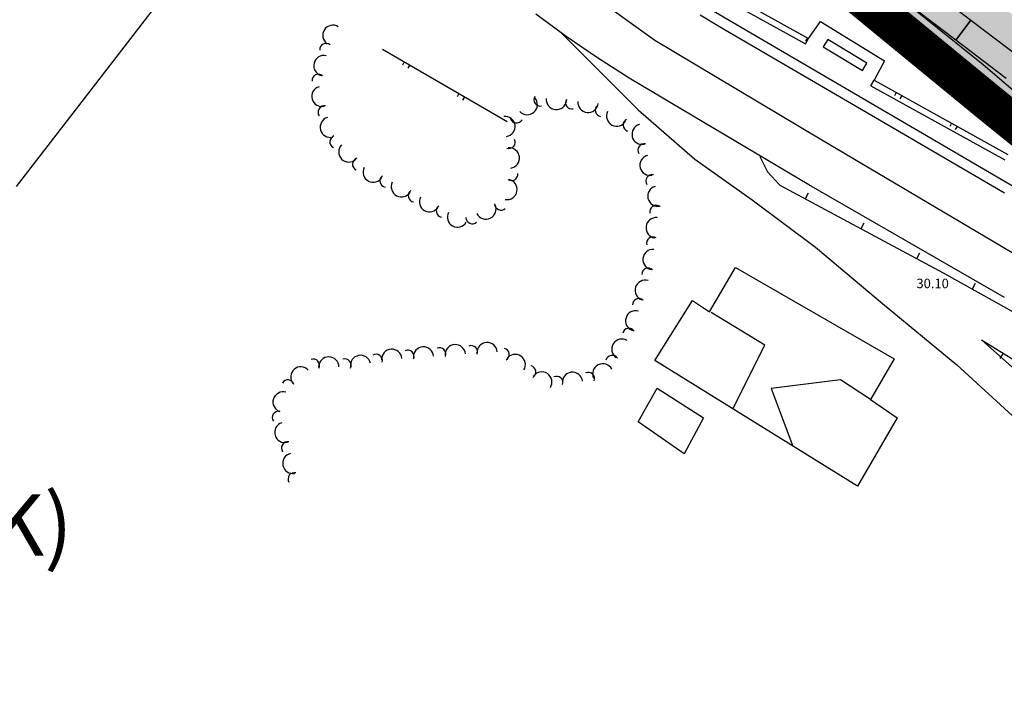
# Model space of a CAD drawing. Extents: x 564093 to 565295, y 4794432 to 4795284.
# Drawn here: x 564622 to 564700, y 4794484 to 4794538 of the extents above; entities that cross this region are included whole.
import ezdxf
from ezdxf.enums import TextEntityAlignment as Align

# ---------------------------------------------------------------- set-up
doc = ezdxf.new("R2010")
doc.units = 0
doc.header["$MEASUREMENT"] = 0
for name, color, linetype in [('1LIMITE DPP', 6, 'Continuous'), ('1SOMBREADO', 7, 'Continuous'), ('1TEXTO', 7, 'Continuous'), ('CARTO', 7, 'Continuous')]:
    doc.layers.add(name, color=color, linetype=linetype)
doc.styles.add('Cajetin-Negrita', font='ARIALNB.TTF')
doc.styles.add('ROMANS', font='romans', dxfattribs={"height": 10})

# ---------------------------------------------------------------- blocks, each defined once
blk = doc.blocks.new('A$C425F6B35')
at = {"layer": '1TEXTO', "color": 7, "style": 'Cajetin-Negrita'}
blk.add_text('EAE-RI TRANSFERITUTAKO EREMUA (PORTUAK) ', height=6.75, rotation=359.9964, dxfattribs=at).set_placement((-94.52, 23.33), align=Align.MIDDLE_CENTER)

msp = doc.modelspace()

# ---------------------------------------------------------------- hatches: boundary and pattern name
at = {"layer": '1SOMBREADO', "lineweight": 13, "ltscale": 0.7}
msp.add_hatch(color=151, dxfattribs=at).paths.add_polyline_path([(564663.004, 4794570.962), (564643.932, 4794610.843), (564630.289, 4794641.493), (564626.032, 4794653.883), (564618.404, 4794686.022), (564618.781, 4794694.637), (564620.933, 4794700.068), (564645.094, 4794738.03), (564647.564, 4794743.43), (564648.449, 4794748.24), (564644.74, 4794812.468), (564635.55, 4794808.602), (564635.849, 4794800.039), (564636.56, 4794776.93), (564638.187, 4794757.092), (564637.88, 4794749.841), (564635.704, 4794742.34), (564620.29, 4794716.73), (564614.118, 4794705.102), (564610.979, 4794690.887), (564611.662, 4794679.386), (564615.08, 4794665.35), (564619.27, 4794651.48), (564623.7, 4794639.13), (564632.74, 4794618.15), (564637.54, 4794607.99), (564643.89, 4794593.76), (564648.01, 4794584.22), (564653.29, 4794573.36), (564657.05, 4794567.28), (564660.41, 4794563.4), (564665.75, 4794557.77), (564676.9, 4794548.26), (564688.59, 4794539.37), (564698.732, 4794531.047), (564710.618, 4794521.442), (564723.308, 4794513.782), (564735.748, 4794505.982), (564747.278, 4794499.002), (564760.758, 4794491.122), (564774.686, 4794483.537), (564769.915, 4794489.138), (564766.537, 4794496.893), (564759.535, 4794502.129), (564715.102, 4794527.09), (564673.748, 4794558.195)])

# ---------------------------------------------------------------- linework, layer by layer
at = {"layer": '1LIMITE DPP', "lineweight": 13, "ltscale": 0.7}
for const_width in [3, 0.8]:
    msp.add_lwpolyline([(564623.7, 4794639.13), (564632.74, 4794618.15), (564637.54, 4794607.99), (564643.89, 4794593.76), (564648.01, 4794584.22), (564653.29, 4794573.36), (564657.05, 4794567.28), (564660.41, 4794563.4), (564665.75, 4794557.77), (564676.9, 4794548.26), (564688.59, 4794539.37), (564698.732, 4794531.047), (564710.618, 4794521.442)], dxfattribs=dict(at, const_width=const_width))
at = {"layer": '1TEXTO', "elevation": -49.7}
msp.add_lwpolyline([(564621.903, 4794524.475), (564657.407, 4794570.422)], dxfattribs=at)
at = {"layer": 'CARTO', "ltscale": 3}
for p, q in [((564663.753, 4794542.183, -7.74), (564672.303, 4794536.013, -7.74)), ((564672.303, 4794536.013, -7.74), (564685.363, 4794528.233, -7.74)), ((564685.363, 4794528.233, -7.74), (564706.963, 4794515.453, -7.74))]:
    msp.add_line(p, q, dxfattribs=at)
at = {"layer": 'CARTO'}
for p, q in [((564673.873, 4794542.013, -7.74), (564684.443, 4794536.153, -7.74)), ((564673.633, 4794541.573, -7.74), (564684.203, 4794535.723, -7.74)), ((564693.295, 4794540.62, -3.3), (564697.278, 4794537.597, -3.3)), ((564724.783, 4794510.323, -7.74), (564674.563, 4794539.693, -7.74)), ((564696.069, 4794536.004, -3.3), (564692.086, 4794539.027, -3.3)), ((564698.233, 4794534.073, -7.74), (564692.903, 4794538.363, -7.74)), ((564684.443, 4794536.153, -7.74), (564685.403, 4794537.493, -7.74)), ((564685.403, 4794537.493, -7.74), (564690.453, 4794534.373, -7.74)), ((564696.069, 4794536.004, -3.3), (564697.278, 4794537.597, -3.3)), ((564697.278, 4794537.597, -3.3), (564696.069, 4794536.004, -3.3)), ((564697.278, 4794537.597, -3.3), (564701.261, 4794534.574, -3.3)), ((564664.813, 4794536.703, -7.74), (564670.993, 4794530.523, -7.74)), ((564684.203, 4794535.723, -7.74), (564684.443, 4794536.153, -7.74)), ((564684.373, 4794536.193, -7.74), (564684.223, 4794535.933, -7.74)), ((564685.963, 4794536.053, -7.74), (564685.613, 4794535.483, -7.74)), ((564689.053, 4794534.193, -7.74), (564685.963, 4794536.053, -7.74)), ((564700.051, 4794532.981, -3.3), (564696.069, 4794536.004, -3.3)), ((564650.803, 4794535.303, -7.74), (564660.663, 4794529.583, -7.74)), ((564685.613, 4794535.483, -7.74), (564688.713, 4794533.623, -7.74)), ((564652.533, 4794534.303, -7.74), (564652.383, 4794534.043, -7.74)), ((564652.963, 4794534.053, -7.74), (564652.813, 4794533.793, -7.74)), ((564688.713, 4794533.623, -7.74), (564689.053, 4794534.193, -7.74)), ((564690.453, 4794534.373, -7.74), (564689.623, 4794532.853, -7.74)), ((564704.213, 4794528.953, -7.74), (564698.233, 4794534.073, -7.74)), ((564689.383, 4794532.403, -7.74), (564689.623, 4794532.853, -7.74)), ((564689.383, 4794532.403, -7.74), (564699.943, 4794526.563, -7.74)), ((564689.383, 4794532.403, -7.74), (564689.383, 4794532.403, -7.74)), ((564689.623, 4794532.853, -7.74), (564700.183, 4794526.993, -7.74)), ((564656.853, 4794531.793, -7.74), (564656.713, 4794531.533, -7.74)), ((564691.373, 4794531.883, -7.74), (564691.233, 4794531.623, -7.74)), ((564691.813, 4794531.643, -7.74), (564691.663, 4794531.383, -7.74)), ((564657.293, 4794531.543, -7.74), (564657.143, 4794531.283, -7.74)), ((564670.993, 4794530.523, -7.74), (564675.483, 4794526.623, -7.74)), ((564695.743, 4794529.453, -7.74), (564695.603, 4794529.193, -7.74)), ((564696.183, 4794529.213, -7.74), (564696.033, 4794528.953, -7.74)), ((564675.483, 4794526.623, -7.74), (564680.013, 4794523.413, -7.74)), ((564680.613, 4794526.823, -7.74), (564681.223, 4794525.623, -7.74)), ((564681.223, 4794525.623, -7.74), (564682.193, 4794524.563, -7.74)), ((564682.193, 4794524.563, -7.74), (564695.093, 4794517.643, -7.74)), ((564682.193, 4794524.563, -7.74), (564695.093, 4794517.643, -7.74)), ((564684.413, 4794523.943, -7.74), (564684.173, 4794523.503, -7.74)), ((564680.013, 4794523.413, -7.74), (564685.013, 4794519.693, -7.74)), ((564688.823, 4794521.573, -7.74), (564688.583, 4794521.133, -7.74)), ((564685.013, 4794519.693, -7.74), (564690.283, 4794515.233, -7.74)), ((564693.223, 4794519.213, -7.74), (564692.983, 4794518.773, -7.74)), ((564676.643, 4794514.573, -7.74), (564678.693, 4794518.083, -7.74)), ((564678.693, 4794518.083, -7.74), (564691.203, 4794510.873, -7.74)), ((564695.093, 4794517.643, -7.74), (564707.303, 4794510.823, -7.74)), ((564695.093, 4794517.643, -7.74), (564707.303, 4794510.823, -7.74)), ((564697.613, 4794516.803, -7.74), (564697.373, 4794516.373, -7.74)), ((564672.313, 4794510.733, -7.74), (564675.303, 4794515.483, -7.74)), ((564675.303, 4794515.483, -7.74), (564676.643, 4794514.573, -7.74)), ((564681.003, 4794511.943, -7.74), (564676.753, 4794514.523, -7.74)), ((564690.283, 4794515.233, -7.74), (564696.163, 4794510.403, -7.74)), ((564698.113, 4794512.373, -7.74), (564703.103, 4794507.903, -7.74)), ((564698.113, 4794512.373, -7.74), (564712.733, 4794503.273, -7.74)), ((564678.483, 4794506.913, -7.74), (564681.003, 4794511.943, -7.74)), ((564688.323, 4794500.823, -7.74), (564672.313, 4794510.733, -7.74)), ((564691.203, 4794510.873, -7.74), (564689.353, 4794507.663, -7.74)), ((564699.813, 4794511.313, -7.74), (564699.543, 4794510.893, -7.74)), ((564696.163, 4794510.403, -7.74), (564700.873, 4794506.073, -7.74)), ((564686.983, 4794509.223, -7.74), (564681.503, 4794508.523, -7.74)), ((564689.353, 4794507.663, -7.74), (564686.983, 4794509.223, -7.74)), ((564671.013, 4794505.913, -7.74), (564672.493, 4794508.553, -7.74)), ((564672.493, 4794508.553, -7.74), (564676.163, 4794506.223, -7.74)), ((564681.503, 4794508.523, -7.74), (564683.213, 4794503.983, -7.74)), ((564689.353, 4794507.663, -7.74), (564691.453, 4794506.203, -7.74)), ((564676.163, 4794506.223, -7.74), (564674.623, 4794503.363, -7.74)), ((564691.453, 4794506.203, -7.74), (564688.323, 4794500.823, -7.74)), ((564674.623, 4794503.363, -7.74), (564671.013, 4794505.913, -7.74))]:
    msp.add_line(p, q, dxfattribs=at)
at = {"layer": 'CARTO', "linetype": 'Continuous'}
for p, q in [((564665.323, 4794536.303, -8.06), (564662.923, 4794538.073, -7.99)), ((564677.563, 4794536.983, -9.12), (564675.883, 4794537.973, -9.06)), ((564667.783, 4794534.623, -8.13), (564665.323, 4794536.303, -8.06)), ((564691.003, 4794529.143, -9.4), (564677.563, 4794536.983, -9.12)), ((564670.293, 4794533.023, -8.19), (564667.783, 4794534.623, -8.13)), ((564684.473, 4794524.603, -8.81), (564670.293, 4794533.023, -8.19)), ((564699.923, 4794523.942, -9.524), (564691.003, 4794529.143, -9.4)), ((564699.923, 4794515.703, -9.556), (564684.473, 4794524.603, -8.81))]:
    msp.add_line(p, q, dxfattribs=at)
at = {"layer": 'CARTO'}
for centre, radius, start, end in [((564646.893, 4794536.393, -7.74), 0.8, 58.07, 236.06), ((564646.353, 4794535.263, -7.74), 0.5, 50.49, 184.64), ((564646.183, 4794534.003, -7.74), 0.8, 76.83, 254.81), ((564645.753, 4794532.823, -7.74), 0.5, 50.49, 184.64), ((564646.023, 4794531.573, -7.74), 0.8, 106.15, 284.14), ((564646.223, 4794530.333, -7.74), 0.5, 79.82, 213.96), ((564662.243, 4794530.933, -7.74), 0.8, 222.71, 40.7), ((564663.263, 4794531.313, -7.74), 0.5, 148.92, 283.07), ((564664.543, 4794531.333, -7.74), 0.8, 175.26, 353.24), ((564665.763, 4794531.083, -7.74), 0.5, 148.92, 283.07), ((564667.043, 4794531.103, -7.74), 0.8, 175.26, 353.24), ((564668.113, 4794530.483, -7.74), 0.5, 127.17, 261.31), ((564669.303, 4794530.023, -7.74), 0.8, 153.5, 331.49), ((564646.693, 4794529.143, -7.74), 0.8, 106.15, 284.14), ((564660.483, 4794529.203, -7.74), 0.8, 278.69, 96.67), ((564661.393, 4794529.983, -7.74), 0.5, 196.38, 330.52), ((564670.313, 4794529.313, -7.74), 0.5, 116.28, 250.43), ((564671.313, 4794528.583, -7.74), 0.8, 104.89, 282.88), ((564647.153, 4794527.983, -7.74), 0.5, 109.73, 243.88), ((564648.153, 4794527.193, -7.74), 0.8, 136.06, 314.05), ((564660.793, 4794527.963, -7.74), 0.5, 252.35, 26.5), ((564671.483, 4794527.343, -7.74), 0.5, 78.56, 212.7), ((564660.833, 4794526.713, -7.74), 0.8, 278.69, 96.67), ((564648.943, 4794526.223, -7.74), 0.5, 109.73, 243.88), ((564671.933, 4794526.143, -7.74), 0.8, 104.89, 282.88), ((564650.073, 4794525.603, -7.74), 0.8, 153.01, 331), ((564660.993, 4794525.433, -7.74), 0.5, 234.19, 8.33), ((564672.103, 4794524.903, -7.74), 0.5, 78.56, 212.7), ((564651.113, 4794524.903, -7.74), 0.5, 126.68, 260.83), ((564652.303, 4794524.443, -7.74), 0.8, 153.01, 331), ((564660.643, 4794524.233, -7.74), 0.8, 260.52, 78.51), ((564653.343, 4794523.743, -7.74), 0.5, 126.68, 260.83), ((564672.553, 4794523.703, -7.74), 0.8, 104.89, 282.88), ((564654.523, 4794523.263, -7.74), 0.8, 152.07, 330.06), ((564660.163, 4794523.103, -7.74), 0.5, 179.87, 314.01), ((564655.553, 4794522.543, -7.74), 0.5, 125.74, 259.88), ((564656.733, 4794522.053, -7.74), 0.8, 152.07, 330.06), ((564658.983, 4794522.693, -7.74), 0.8, 206.2, 24.19), ((564672.413, 4794522.483, -7.74), 0.5, 58.45, 192.6), ((564657.893, 4794522.023, -7.74), 0.5, 179.87, 314.01), ((564672.423, 4794521.213, -7.74), 0.8, 84.79, 262.77), ((564672.163, 4794519.983, -7.74), 0.5, 58.45, 192.6), ((564672.173, 4794518.703, -7.74), 0.8, 84.79, 262.77), ((564671.793, 4794517.533, -7.74), 0.5, 47.01, 181.16), ((564671.553, 4794516.273, -7.74), 0.8, 73.35, 251.33), ((564671.053, 4794515.133, -7.74), 0.5, 47.01, 181.16), ((564670.803, 4794513.873, -7.74), 0.8, 73.35, 251.33), ((564670.263, 4794512.783, -7.74), 0.5, 32.47, 166.62), ((564669.713, 4794511.633, -7.74), 0.8, 58.81, 236.79), ((564651.543, 4794510.833, -7.74), 0.8, 4.87, 182.86), ((564652.803, 4794511.053, -7.74), 0.5, 338.54, 112.68), ((564654.053, 4794511.013, -7.74), 0.8, 4.87, 182.86), ((564655.313, 4794511.243, -7.74), 0.5, 338.54, 112.68), ((564656.563, 4794511.193, -7.74), 0.8, 4.35, 182.33), ((564657.823, 4794511.413, -7.74), 0.5, 338.01, 112.16), ((564659.073, 4794511.363, -7.74), 0.8, 4.35, 182.33), ((564660.323, 4794511.213, -7.74), 0.5, 301.11, 75.25), ((564645.333, 4794510.353, -7.74), 0.5, 334.45, 108.59), ((564646.573, 4794510.223, -7.74), 0.8, 0.78, 178.77), ((564647.843, 4794510.363, -7.74), 0.5, 334.45, 108.59), ((564649.083, 4794510.353, -7.74), 0.8, 12.07, 190.05), ((564650.303, 4794510.733, -7.74), 0.5, 345.73, 119.88), ((564661.293, 4794510.423, -7.74), 0.8, 327.44, 145.43), ((564668.943, 4794510.643, -7.74), 0.5, 32.47, 166.62), ((564644.363, 4794509.443, -7.74), 0.8, 42.51, 220.5), ((564662.423, 4794509.833, -7.74), 0.5, 301.11, 75.25), ((564663.393, 4794509.043, -7.74), 0.8, 327.44, 145.43), ((564668.203, 4794509.683, -7.74), 0.8, 27.01, 205), ((564643.343, 4794508.713, -7.74), 0.5, 16.18, 150.32), ((564664.563, 4794508.993, -7.74), 0.5, 341.36, 115.5), ((564665.813, 4794509.013, -7.74), 0.8, 7.69, 185.68), ((564667.063, 4794509.303, -7.74), 0.5, 341.36, 115.5), ((564642.963, 4794507.463, -7.74), 0.8, 73.23, 251.22), ((564642.613, 4794506.243, -7.74), 0.5, 80.84, 214.98), ((564643.103, 4794505.063, -7.74), 0.8, 107.17, 285.16), ((564643.333, 4794503.833, -7.74), 0.5, 80.84, 214.98), ((564643.733, 4794502.623, -7.74), 0.8, 102.43, 280.42), ((564643.853, 4794501.383, -7.74), 0.5, 76.1, 210.24)]:
    msp.add_arc(centre, radius, start, end, dxfattribs=at)

# ---------------------------------------------------------------- block references
at = {"layer": '1TEXTO', "linetype": 'Continuous', "xscale": 0.7199999185806003, "yscale": 0.7199999185806003, "zscale": 0.7199999185806003, "rotation": 0.003600011617319034}
msp.add_blockref('A$C425F6B35', (564621.906, 4794480.97, -49.7), dxfattribs=at)

# ---------------------------------------------------------------- texts
at = {"layer": 'CARTO', "style": 'ROMANS'}
msp.add_text('30.10', height=0.75, dxfattribs=at).set_placement((564692.973, 4794516.443, -7.74))

doc.saveas('drawing.dxf')
